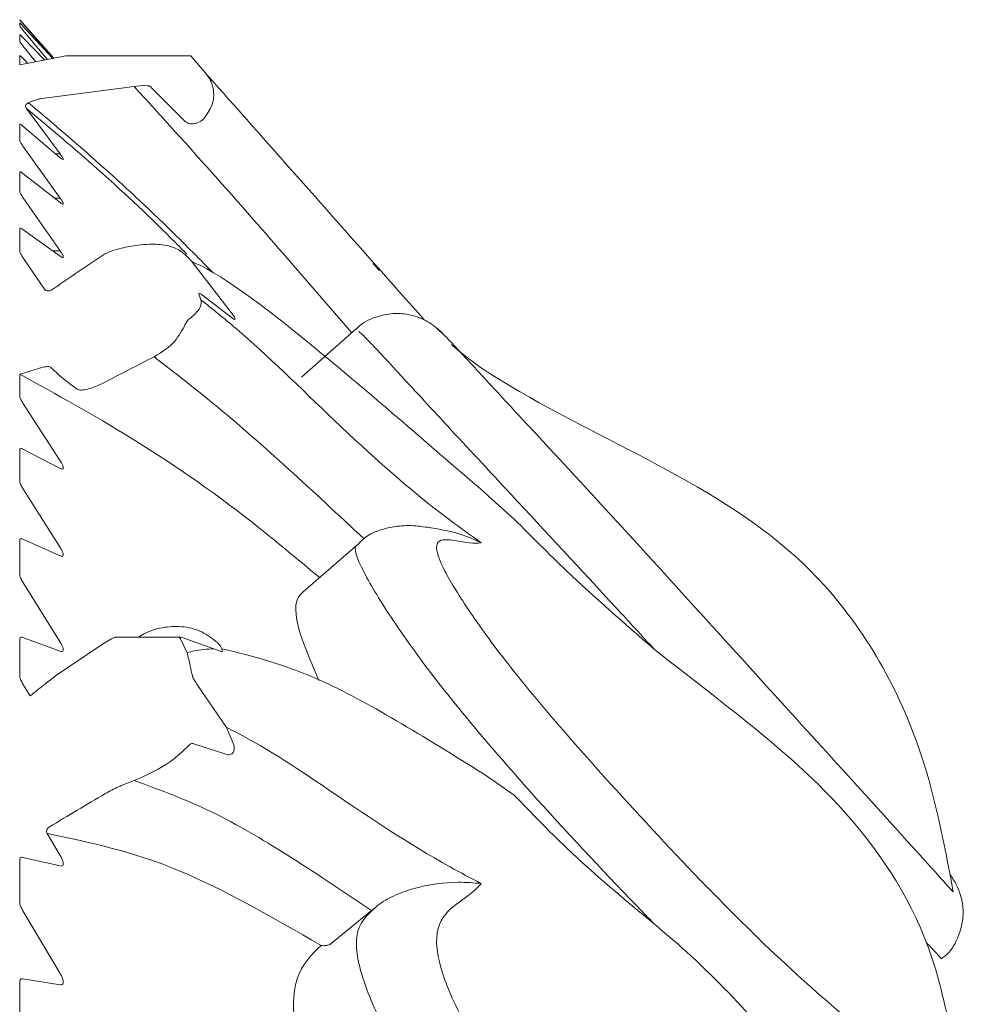
# Model space of a CAD drawing. Units: millimetres. Extents: x 15959 to 17303, y -13250 to -11400.
# Drawn here: x 16473 to 16478, y -12481 to -12476 of the extents above; entities that cross this region are included whole.
import ezdxf

# ---------------------------------------------------------------- set-up
doc = ezdxf.new("R2010")
doc.units = ezdxf.units.MM
doc.layers.add('layer 1', color=170, linetype='Continuous', lineweight=0)

msp = doc.modelspace()

# ---------------------------------------------------------------- linework, layer by layer
at = {"layer": 'layer 1'}
for p, q in [((16472.8531, -12476.074), (16473.023, -12476.2658)), ((16472.8531, -12476.074), (16472.8531, -12476.0747)), ((16472.8531, -12476.0893), (16472.8531, -12476.1054)), ((16473.02, -12476.2664), (16472.8695, -12476.0937)), ((16472.8695, -12476.1061), (16473.0169, -12476.267)), ((16472.9908, -12476.2721), (16472.8695, -12476.1264)), ((16472.8531, -12476.149), (16472.8531, -12476.1812)), ((16472.8695, -12476.1637), (16472.977, -12476.2748)), ((16472.9328, -12476.2835), (16472.8695, -12476.2043)), ((16473.0839, -12476.2539), (16472.8531, -12476.2992)), ((16472.8531, -12476.2539), (16472.8531, -12476.2992)), ((16473.7084, -12476.2539), (16473.0839, -12476.2539)), ((16473.0889, -12476.254), (16473.0839, -12476.2539)), ((16473.7493, -12476.3021), (16473.7084, -12476.2539)), ((16473.7799, -12476.3381), (16473.7706, -12476.3271)), ((16472.9641, -12476.4677), (16473.426, -12476.4087)), ((16473.426, -12476.4087), (16473.4669, -12476.4036)), ((16473.4669, -12476.4036), (16473.4925, -12476.4041)), ((16473.5123, -12476.414), (16473.681, -12476.5836)), ((16473.0554, -12476.7456), (16472.8856, -12476.5164)), ((16472.897, -12476.4891), (16472.8886, -12476.4947)), ((16472.8531, -12476.598), (16472.8531, -12476.6779)), ((16472.8695, -12476.6061), (16473.0554, -12476.7641)), ((16473.0554, -12476.9661), (16472.8695, -12476.7068)), ((16473.0554, -12476.7456), (16473.0337, -12476.7456)), ((16472.8531, -12476.8366), (16472.8531, -12476.9323)), ((16472.8695, -12476.8426), (16473.0554, -12476.9886)), ((16473.0554, -12477.2302), (16472.8695, -12476.963)), ((16473.0554, -12476.9661), (16473.0268, -12476.9661)), ((16472.8531, -12477.1192), (16472.8531, -12477.2304)), ((16472.8695, -12477.1229), (16473.0554, -12477.2566)), ((16472.9767, -12477.4209), (16472.8695, -12477.2629)), ((16473.0554, -12477.2302), (16473.0186, -12477.2302)), ((16473.2772, -12477.2472), (16473.2524, -12477.2629)), ((16473.3137, -12477.2304), (16473.2772, -12477.2472)), ((16473.7142, -12477.2839), (16473.6952, -12477.2629)), ((16473.9102, -12477.5375), (16473.7142, -12477.2839)), ((16473.7587, -12477.4742), (16473.7494, -12477.4451)), ((16473.7543, -12477.4425), (16473.7603, -12477.4466)), ((16473.7603, -12477.4466), (16473.9187, -12477.5679)), ((16474.2626, -12477.8616), (16474.5359, -12477.6195)), ((16474.938, -12477.6186), (16474.9664, -12477.6438)), ((16472.8531, -12477.8463), (16472.9631, -12477.8138)), ((16472.8531, -12477.8463), (16472.8531, -12477.9555)), ((16473.0554, -12478.2794), (16472.8695, -12477.9914)), ((16472.8531, -12478.2248), (16472.8531, -12478.3812)), ((16472.8695, -12478.2218), (16473.0554, -12478.3175)), ((16473.0554, -12478.7127), (16472.8695, -12478.4188)), ((16475.3257, -12478.5715), (16475.1993, -12478.4575)), ((16472.8531, -12478.6771), (16472.8531, -12478.8482)), ((16472.8695, -12478.6719), (16473.0554, -12478.7546)), ((16474.2707, -12478.9344), (16474.547, -12478.6942)), ((16473.0554, -12479.1866), (16472.8695, -12478.8873)), ((16472.8531, -12479.1701), (16472.8531, -12479.3554)), ((16472.8695, -12479.1627), (16473.0554, -12479.2322)), ((16473.3129, -12479.1701), (16473.2721, -12479.1933)), ((16473.3343, -12479.1609), (16473.6558, -12479.1609)), ((16473.6907, -12479.2392), (16473.6567, -12479.1701)), ((16473.665, -12479.1627), (16473.8237, -12479.2193)), ((16473.2721, -12479.1933), (16473.0324, -12479.3554)), ((16473.8237, -12479.2193), (16473.8547, -12479.2322)), ((16472.9058, -12479.4552), (16472.8695, -12479.3961)), ((16473.8865, -12479.6129), (16473.7383, -12479.3961)), ((16473.9235, -12479.7003), (16473.8865, -12479.6129)), ((16473.7187, -12479.6932), (16473.8938, -12479.7495)), ((16473.8938, -12479.7495), (16473.9007, -12479.7494)), ((16473.3655, -12479.9022), (16473.426, -12479.8791)), ((16475.3257, -12479.9517), (16475.1993, -12479.8626)), ((16473.0554, -12480.2528), (16472.9901, -12480.144)), ((16472.8695, -12480.2627), (16473.0554, -12480.3055)), ((16472.8531, -12480.2745), (16472.8531, -12480.4874)), ((16474.6334, -12480.5113), (16474.6118, -12480.5291)), ((16473.0554, -12480.8432), (16472.8695, -12480.5308)), ((16474.4107, -12480.694), (16474.6118, -12480.5291)), ((16474.4107, -12480.694), (16474.409, -12480.6953)), ((16472.8531, -12480.884), (16472.8531, -12481.1101)), ((16472.8695, -12480.87), (16473.0554, -12480.8994))]:
    msp.add_line(p, q, dxfattribs=at)
at = {"layer": 'layer 1', "extrusion": (0, 0, -1)}
for centre, major_axis, ratio, start_param, end_param in [((16478.2641, -12479.9501), (10.3816, 5.2672), 0.417272, 4.403502, 4.429136), ((16475.4846, -12483.7007), (13.3167, 7.321), 0.405858, 4.769435, 4.787794), ((16484.0473, -12476.2565), (11.2714, 1.1365), 0.213958, 2.907345, 2.958485), ((16478.6093, -12481.8878), (10.3942, 6.2138), 0.434251, 4.406462, 4.414586), ((16475.7457, -12486.1789), (13.3655, 8.4845), 0.417257, 4.771516, 4.792092)]:
    msp.add_ellipse(centre, major_axis=major_axis, ratio=ratio, start_param=start_param, end_param=end_param, dxfattribs=at)
at = {"layer": 'layer 1'}
for points, knots in [([(16472.8695, -12476.0937), (16472.8658, -12476.0894), (16472.8582, -12476.0808), (16472.8535, -12476.0753), (16472.8532, -12476.0749), (16472.8531, -12476.0747)], [0, 0, 0, 0, 0.418499, 0.845358, 1, 1, 1, 1]), ([(16472.8531, -12476.0893), (16472.8536, -12476.0896), (16472.8546, -12476.0903), (16472.8613, -12476.0972), (16472.8671, -12476.1035), (16472.8695, -12476.1061)], [0, 0, 0, 0, 0.364153, 0.730355, 1, 1, 1, 1]), ([(16472.8695, -12476.1264), (16472.8658, -12476.1219), (16472.8582, -12476.1128), (16472.8535, -12476.1066), (16472.8532, -12476.1056), (16472.8531, -12476.1054)], [0, 0, 0, 0, 0.418334, 0.8452389, 1, 1, 1, 1]), ([(16472.8531, -12476.149), (16472.8536, -12476.1491), (16472.8546, -12476.1492), (16472.8613, -12476.1554), (16472.8671, -12476.1612), (16472.8695, -12476.1637)], [0, 0, 0, 0, 0.364136, 0.730355, 1, 1, 1, 1]), ([(16472.8695, -12476.2043), (16472.8658, -12476.1996), (16472.8582, -12476.19), (16472.8535, -12476.183), (16472.8532, -12476.1816), (16472.8531, -12476.1812)], [0, 0, 0, 0, 0.418154, 0.845113, 1, 1, 1, 1]), ([(16472.8531, -12476.2539), (16472.8536, -12476.2536), (16472.8546, -12476.2531), (16472.8612, -12476.2585), (16472.8667, -12476.2638), (16472.8919, -12476.2916)], [0, 0, 0, 0, 0.3641198, 0.7303064, 0.9825503, 0.9825503, 0.9825503, 0.9825503]), ([(16473.7706, -12476.3271), (16473.766, -12476.3218), (16473.7576, -12476.312), (16473.7512, -12476.3044), (16473.7497, -12476.3026), (16473.7493, -12476.3021)], [0, 0, 0, 0, 0.4566852, 0.8343193, 1, 1, 1, 1]), ([(16473.7731, -12476.5692), (16473.789, -12476.5472), (16473.8208, -12476.5032), (16473.8275, -12476.4283), (16473.8072, -12476.3726), (16473.7857, -12476.3453), (16473.7799, -12476.3381)], [0, 0, 0, 0, 0.304636, 0.610229, 0.896692, 1, 1, 1, 1]), ([(16473.7799, -12476.3381), (16473.8312, -12476.3959), (16474.1566, -12476.7629), (16474.5479, -12477.2048), (16474.8776, -12477.577)], [0, 0, 0, 0, 0.157503, 1, 1, 1, 1]), ([(16474.5138, -12477.6401), (16474.2817, -12477.3717), (16473.8834, -12476.9112), (16473.5606, -12476.5566), (16473.426, -12476.4087)], [0, 0, 0, 0, 0.582868, 1, 1, 1, 1]), ([(16473.4925, -12476.4041), (16473.4932, -12476.4041), (16473.5015, -12476.4041), (16473.5071, -12476.4092), (16473.5123, -12476.414)], [0, 0, 0, 0, 0.075907, 1, 1, 1, 1]), ([(16472.897, -12476.4891), (16472.9149, -12476.4817), (16472.9379, -12476.4722), (16472.9594, -12476.4685), (16472.9641, -12476.4677)], [0, 0, 0, 0, 0.778135, 1, 1, 1, 1]), ([(16472.8886, -12476.4947), (16472.8869, -12476.4969), (16472.8834, -12476.5011), (16472.8821, -12476.5084), (16472.8837, -12476.5136), (16472.8853, -12476.516), (16472.8856, -12476.5164)], [0, 0, 0, 0, 0.323036, 0.647714, 0.935442, 1, 1, 1, 1]), ([(16472.8856, -12476.5164), (16473.1047, -12476.6997), (16473.3505, -12476.9053), (16473.6556, -12477.2126), (16473.6887, -12477.2459)], [0, 0, 0, 0, 0.891455, 1, 1, 1, 1]), ([(16473.8171, -12477.3367), (16473.7424, -12477.261), (16473.3987, -12476.9151), (16473.1176, -12476.6765), (16472.897, -12476.4891)], [0.0799968, 0.0799968, 0.0799968, 0.0799968, 0.2777355, 1, 1, 1, 1]), ([(16473.681, -12476.5836), (16473.6886, -12476.588), (16473.7056, -12476.5978), (16473.737, -12476.5936), (16473.7604, -12476.5822), (16473.7705, -12476.5718), (16473.7731, -12476.5692)], [0, 0, 0, 0, 0.278513, 0.623046, 0.905227, 1, 1, 1, 1]), ([(16472.8531, -12476.598), (16472.8536, -12476.5971), (16472.8546, -12476.5954), (16472.8613, -12476.5994), (16472.867, -12476.6041), (16472.8695, -12476.6061)], [0, 0, 0, 0, 0.364065, 0.730226, 1, 1, 1, 1]), ([(16472.8695, -12476.7068), (16472.8658, -12476.7015), (16472.8582, -12476.6907), (16472.8535, -12476.6815), (16472.8532, -12476.6787), (16472.8531, -12476.6779)], [0, 0, 0, 0, 0.4187438, 0.8455137, 1, 1, 1, 1]), ([(16473.0554, -12476.7641), (16473.059, -12476.7671), (16473.0664, -12476.7731), (16473.0718, -12476.7747), (16473.0712, -12476.77), (16473.0659, -12476.7606), (16473.0598, -12476.7517), (16473.0559, -12476.7463), (16473.0554, -12476.7456)], [0, 0, 0, 0, 0.211526, 0.426914, 0.613635, 0.785829, 0.973638, 1, 1, 1, 1]), ([(16472.8531, -12476.8366), (16472.8536, -12476.8355), (16472.8546, -12476.8332), (16472.8613, -12476.8364), (16472.867, -12476.8408), (16472.8695, -12476.8426)], [0, 0, 0, 0, 0.364033, 0.730198, 1, 1, 1, 1]), ([(16472.8695, -12476.963), (16472.8658, -12476.9575), (16472.8582, -12476.9463), (16472.8535, -12476.9364), (16472.8532, -12476.9332), (16472.8531, -12476.9323)], [0, 0, 0, 0, 0.418891, 0.845629, 1, 1, 1, 1]), ([(16473.0554, -12476.9886), (16473.059, -12476.9913), (16473.0665, -12476.9967), (16473.0718, -12476.9974), (16473.0712, -12476.9918), (16473.0659, -12476.9816), (16473.0598, -12476.9723), (16473.0559, -12476.9668), (16473.0554, -12476.9661)], [0, 0, 0, 0, 0.211605, 0.426966, 0.613695, 0.785867, 0.973697, 1, 1, 1, 1]), ([(16472.8531, -12477.1192), (16472.8536, -12477.1178), (16472.8546, -12477.1149), (16472.8613, -12477.1174), (16472.867, -12477.1213), (16472.8695, -12477.1229)], [0, 0, 0, 0, 0.3639895, 0.7301493, 1, 1, 1, 1]), ([(16473.6563, -12477.2304), (16473.6557, -12477.2299), (16473.6476, -12477.2243), (16473.6284, -12477.214), (16473.5908, -12477.2028), (16473.5463, -12477.197), (16473.497, -12477.1961), (16473.4317, -12477.2015), (16473.3682, -12477.2139), (16473.3295, -12477.2256), (16473.3137, -12477.2304)], [0, 0, 0, 0, 0.0112777, 0.1433446, 0.2765157, 0.3764966, 0.4764134, 0.614561, 0.8422455, 1, 1, 1, 1]), ([(16472.8695, -12477.2629), (16472.8658, -12477.2572), (16472.8582, -12477.2456), (16472.8535, -12477.235), (16472.8532, -12477.2313), (16472.8531, -12477.2304)], [0, 0, 0, 0, 0.41892, 0.845681, 1, 1, 1, 1]), ([(16473.0554, -12477.2566), (16473.059, -12477.2591), (16473.0665, -12477.264), (16473.0718, -12477.2637), (16473.0712, -12477.2572), (16473.0659, -12477.2463), (16473.0598, -12477.2366), (16473.0559, -12477.2309), (16473.0554, -12477.2302)], [0, 0, 0, 0, 0.211624, 0.426977, 0.613684, 0.785889, 0.973716, 1, 1, 1, 1]), ([(16473.6952, -12477.2629), (16473.6866, -12477.255), (16473.6717, -12477.2412), (16473.6609, -12477.2336), (16473.6563, -12477.2304)], [0, 0, 0, 0, 0.578885, 1, 1, 1, 1]), ([(16475.1993, -12478.4575), (16474.908, -12478.2053), (16474.292, -12477.6722), (16473.8816, -12477.3582), (16473.718, -12477.2856), (16473.7142, -12477.2839)], [0, 0, 0, 0, 0.4671468, 0.9875763, 1, 1, 1, 1]), ([(16474.6186, -12477.2964), (16474.6189, -12477.294), (16474.6194, -12477.2907), (16474.6442, -12477.3201), (16474.6512, -12477.3284)], [0, 0, 0, 0, 0.718022, 1, 1, 1, 1]), ([(16472.9767, -12477.4209), (16472.9782, -12477.4226), (16472.981, -12477.4261), (16472.9875, -12477.4293), (16472.9948, -12477.4306), (16473.0026, -12477.4299), (16473.0093, -12477.4276), (16473.0129, -12477.4253), (16473.0143, -12477.4245)], [0, 0, 0, 0, 0.170776, 0.341938, 0.508379, 0.683777, 0.882607, 1, 1, 1, 1]), ([(16473.7494, -12477.4451), (16473.7489, -12477.4431), (16473.7482, -12477.4406), (16473.7503, -12477.4414), (16473.7507, -12477.4415)], [0, 0, 0, 0, 0.805765, 1, 1, 1, 1]), ([(16473.6991, -12477.5716), (16473.7112, -12477.5618), (16473.7452, -12477.5342), (16473.7644, -12477.5006), (16473.7595, -12477.478), (16473.7587, -12477.4742)], [0, 0, 0, 0, 0.312684, 0.88342, 1, 1, 1, 1]), ([(16473.7587, -12477.4742), (16473.8174, -12477.5212), (16474.1892, -12477.8185), (16474.6158, -12478.3007), (16475.1086, -12478.6526), (16475.161, -12478.69)], [0, 0, 0, 0, 0.143641, 0.909035, 1, 1, 1, 1]), ([(16473.9304, -12477.5722), (16473.9301, -12477.5705), (16473.9297, -12477.5671), (16473.9228, -12477.5549), (16473.9148, -12477.5439), (16473.9102, -12477.5375)], [0, 0, 0, 0, 0.299819, 0.589463, 1, 1, 1, 1]), ([(16474.535, -12477.6228), (16474.5367, -12477.6206), (16474.5613, -12477.5897), (16474.6281, -12477.5601), (16474.7157, -12477.5401), (16474.7908, -12477.545), (16474.8498, -12477.5619), (16474.8922, -12477.583), (16474.9183, -12477.6002), (16474.9354, -12477.6133), (16474.9517, -12477.6271), (16474.9614, -12477.6363), (16474.9678, -12477.6423)], [0, 0, 0, 0, 0.013898, 0.197606, 0.343414, 0.466127, 0.569865, 0.653211, 0.712946, 0.767379, 0.847388, 1, 1, 1, 1]), ([(16473.5249, -12477.7599), (16473.5586, -12477.7394), (16473.6245, -12477.6995), (16473.6596, -12477.6366), (16473.6768, -12477.6059)], [0, 0, 0, 0, 0.510889, 1, 1, 1, 1]), ([(16473.6768, -12477.6059), (16473.6803, -12477.5982), (16473.6872, -12477.583), (16473.6952, -12477.5754), (16473.6991, -12477.5716)], [0, 0, 0, 0, 0.504119, 1, 1, 1, 1]), ([(16473.9187, -12477.5679), (16473.922, -12477.5703), (16473.9265, -12477.5736), (16473.9278, -12477.5729), (16473.9282, -12477.5727)], [0, 0, 0, 0, 0.721916, 1, 1, 1, 1]), ([(16476.0267, -12479.2234), (16475.9631, -12479.154), (16475.7255, -12478.8949), (16475.3622, -12478.5043), (16474.979, -12478.0923), (16474.7351, -12477.8267), (16474.5676, -12477.6471), (16474.5541, -12477.6375), (16474.5476, -12477.6329)], [0, 0, 0, 0, 0.092839, 0.346762, 0.514326, 0.682812, 0.847712, 1, 1, 1, 1]), ([(16474.9664, -12477.6438), (16474.9695, -12477.6462), (16474.9814, -12477.6556), (16475.1006, -12477.7839), (16475.2972, -12477.9977), (16475.6268, -12478.3521), (16476.0478, -12478.8105), (16476.5287, -12479.3422), (16476.9978, -12479.8577), (16477.3273, -12480.2211), (16477.4879, -12480.3998), (16477.5204, -12480.4356)], [0, 0, 0, 0, 0.0262259, 0.1023638, 0.1792219, 0.2560549, 0.3824559, 0.5103905, 0.6386651, 0.8089346, 0.9157032, 0.9157032, 0.9157032, 0.9157032]), ([(16475.0118, -12477.698), (16475.0131, -12477.6992), (16475.0985, -12477.7776), (16475.7075, -12478.1725), (16476.7258, -12478.5358), (16477.3634, -12479.6018), (16477.474, -12480.1842), (16477.5204, -12480.4356)], [0, 0, 0, 0, 0.0013243, 0.0910079, 0.5413157, 0.7983668, 0.9931169, 0.9931169, 0.9931169, 0.9931169]), ([(16474.5736, -12478.6688), (16474.3198, -12478.432), (16473.9428, -12478.0819), (16473.6287, -12477.8398), (16473.5249, -12477.7599)], [0.0325054, 0.0325054, 0.0325054, 0.0325054, 0.6804372, 1, 1, 1, 1]), ([(16472.9631, -12477.8138), (16472.9729, -12477.8115), (16472.9885, -12477.8077), (16473.0031, -12477.8092), (16473.0073, -12477.8122), (16473.0086, -12477.8131)], [0, 0, 0, 0, 0.539494, 0.859519, 1, 1, 1, 1]), ([(16472.8531, -12477.8463), (16473.2194, -12478.0483), (16473.6791, -12478.3019), (16474.238, -12478.768), (16474.3521, -12478.8637)], [0, 0, 0, 0, 0.7785468, 0.977348, 0.977348, 0.977348, 0.977348]), ([(16473.1401, -12477.9217), (16473.1448, -12477.9235), (16473.1566, -12477.9281), (16473.194, -12477.9222), (16473.2363, -12477.9078), (16473.2674, -12477.8923), (16473.2774, -12477.8874)], [0, 0, 0, 0, 0.151251, 0.380476, 0.802494, 1, 1, 1, 1]), ([(16472.8695, -12477.9914), (16472.8658, -12477.9854), (16472.8582, -12477.9731), (16472.8535, -12477.9612), (16472.8532, -12477.9567), (16472.8531, -12477.9555)], [0, 0, 0, 0, 0.419119, 0.84583, 1, 1, 1, 1]), ([(16472.8531, -12478.2248), (16472.8536, -12478.2225), (16472.8546, -12478.218), (16472.8613, -12478.2181), (16472.867, -12478.2207), (16472.8695, -12478.2218)], [0, 0, 0, 0, 0.363803, 0.729929, 1, 1, 1, 1]), ([(16473.0554, -12478.3175), (16473.059, -12478.3191), (16473.0665, -12478.3223), (16473.0718, -12478.3191), (16473.0712, -12478.31), (16473.0659, -12478.2971), (16473.0598, -12478.2863), (16473.0559, -12478.2801), (16473.0554, -12478.2794)], [0, 0, 0, 0, 0.2116939, 0.4270351, 0.6137461, 0.7859165, 0.9738144, 1, 1, 1, 1]), ([(16472.8695, -12478.4188), (16472.8658, -12478.4126), (16472.8582, -12478.4), (16472.8535, -12478.3875), (16472.8532, -12478.3825), (16472.8531, -12478.3812)], [0, 0, 0, 0, 0.419223, 0.845881, 1, 1, 1, 1]), ([(16476.0267, -12479.2234), (16475.8778, -12479.0937), (16475.6353, -12478.8826), (16475.4119, -12478.6581), (16475.3257, -12478.5715)], [0, 0, 0, 0, 0.614092, 1, 1, 1, 1]), ([(16474.547, -12478.6942), (16474.547, -12478.6942), (16474.5936, -12478.6439), (16474.6929, -12478.6118), (16474.7987, -12478.5998), (16474.8788, -12478.6105), (16474.8978, -12478.6131), (16474.9074, -12478.6144)], [0, 0, 0, 0, 0.038479, 0.252314, 0.460182, 0.72832, 1, 1, 1, 1]), ([(16475.161, -12478.69), (16475.1603, -12478.6897), (16475.1238, -12478.6717), (16475.0491, -12478.6374), (16474.9074, -12478.6144), (16474.9074, -12478.6144)], [0, 0, 0, 0, 0.008699, 0.493519, 1, 1, 1, 1]), ([(16475.161, -12478.69), (16475.1519, -12478.6908), (16475.0637, -12478.698), (16474.9033, -12478.6246), (16474.9591, -12478.8083), (16475.0964, -12479.0299), (16475.2983, -12479.3073), (16475.6263, -12479.6969), (16476.0478, -12480.1621), (16476.529, -12480.6607), (16476.9965, -12481.0837), (16477.3627, -12481.3581), (16477.5777, -12481.4428), (16477.5529, -12481.3171), (16477.5414, -12481.2588)], [0, 0, 0, 0, 0.0178716, 0.1746383, 0.2358986, 0.2913939, 0.347414, 0.4034159, 0.4955465, 0.5887947, 0.6822913, 0.8063965, 0.9102772, 1, 1, 1, 1]), ([(16472.8531, -12478.6771), (16472.8536, -12478.6746), (16472.8546, -12478.6695), (16472.8613, -12478.6688), (16472.867, -12478.671), (16472.8695, -12478.6719)], [0, 0, 0, 0, 0.363723, 0.729831, 1, 1, 1, 1]), ([(16473.0554, -12478.7546), (16473.059, -12478.7559), (16473.0665, -12478.7585), (16473.0718, -12478.7544), (16473.0712, -12478.7444), (16473.0659, -12478.7309), (16473.0598, -12478.7198), (16473.0559, -12478.7135), (16473.0554, -12478.7127)], [0, 0, 0, 0, 0.2117, 0.427017, 0.613729, 0.785901, 0.973741, 1, 1, 1, 1]), ([(16476.0267, -12480.5973), (16475.9631, -12480.5315), (16475.7255, -12480.2854), (16475.3618, -12479.8912), (16474.9799, -12479.4409), (16474.7315, -12479.1031), (16474.5739, -12478.8474), (16474.5224, -12478.7306), (16474.5333, -12478.7061)], [0, 0, 0, 0, 0.0863336, 0.3224563, 0.4782756, 0.6349515, 0.7882918, 0.9491971, 0.9491971, 0.9491971, 0.9491971]), ([(16472.8695, -12478.8873), (16472.8658, -12478.8809), (16472.8582, -12478.8681), (16472.8535, -12478.8549), (16472.8532, -12478.8496), (16472.8531, -12478.8482)], [0, 0, 0, 0, 0.419243, 0.845865, 1, 1, 1, 1]), ([(16474.2707, -12478.9344), (16474.2707, -12478.9344), (16474.2179, -12478.9736), (16474.2407, -12479.1289), (16474.3182, -12479.3061), (16474.3494, -12479.3776)], [0, 0, 0, 0, 0.203606, 0.678775, 1, 1, 1, 1]), ([(16473.8393, -12479.1866), (16473.8154, -12479.1679), (16473.7675, -12479.1305), (16473.6741, -12479.1062), (16473.5745, -12479.1086), (16473.4966, -12479.1312), (16473.4566, -12479.155), (16473.4467, -12479.1609)], [0, 0, 0, 0, 0.219034, 0.437734, 0.665326, 0.916562, 1, 1, 1, 1]), ([(16472.8531, -12479.1701), (16472.8536, -12479.1673), (16472.8546, -12479.1617), (16472.8613, -12479.1602), (16472.867, -12479.162), (16472.8695, -12479.1627)], [0, 0, 0, 0, 0.3636294, 0.7297733, 1, 1, 1, 1]), ([(16473.0554, -12479.2322), (16473.059, -12479.2332), (16473.0665, -12479.2352), (16473.0718, -12479.2301), (16473.0712, -12479.2194), (16473.0659, -12479.2052), (16473.0598, -12479.1938), (16473.0559, -12479.1874), (16473.0554, -12479.1866)], [0, 0, 0, 0, 0.211714, 0.427028, 0.613752, 0.785901, 0.97374, 1, 1, 1, 1]), ([(16473.3343, -12479.161), (16473.3332, -12479.1612), (16473.3303, -12479.1618), (16473.3214, -12479.1658), (16473.3148, -12479.1691), (16473.3129, -12479.1701)], [0, 0, 0, 0, 0.320358, 0.796335, 1, 1, 1, 1]), ([(16473.6567, -12479.1701), (16473.655, -12479.1681), (16473.6517, -12479.1641), (16473.6521, -12479.1611), (16473.6567, -12479.1606), (16473.6621, -12479.162), (16473.665, -12479.1627)], [0, 0, 0, 0, 0.253372, 0.508662, 0.734197, 1, 1, 1, 1]), ([(16473.8643, -12479.2199), (16473.862, -12479.2154), (16473.8575, -12479.2063), (16473.8473, -12479.1944), (16473.8408, -12479.1881), (16473.8393, -12479.1866)], [0, 0, 0, 0, 0.437184, 0.871128, 1, 1, 1, 1]), ([(16473.8237, -12479.2193), (16473.79, -12479.2216), (16473.743, -12479.2247), (16473.7022, -12479.236), (16473.6907, -12479.2392)], [0, 0, 0, 0, 0.718412, 1, 1, 1, 1]), ([(16473.7165, -12479.3554), (16473.7129, -12479.3387), (16473.7043, -12479.2997), (16473.6956, -12479.2612), (16473.6907, -12479.2392)], [0, 0, 0, 0, 0.429655, 1, 1, 1, 1]), ([(16473.8547, -12479.2322), (16473.8577, -12479.2332), (16473.8639, -12479.2351), (16473.8673, -12479.2309), (16473.866, -12479.2244), (16473.8645, -12479.2203), (16473.8643, -12479.2199)], [0, 0, 0, 0, 0.332786, 0.667535, 0.968774, 1, 1, 1, 1]), ([(16475.1993, -12479.8626), (16474.9043, -12479.678), (16474.3658, -12479.3411), (16474.0205, -12479.2577), (16473.8643, -12479.2199)], [0, 0, 0, 0, 0.5477126, 1, 1, 1, 1]), ([(16476.0267, -12479.2234), (16476.469, -12479.5673), (16476.969, -12479.9438), (16477.4157, -12480.6339), (16477.4963, -12481.0934), (16477.5414, -12481.2588)], [0, 0, 0, 0, 0.4464612, 0.7961126, 1, 1, 1, 1]), ([(16472.8695, -12479.3961), (16472.8658, -12479.3896), (16472.8582, -12479.3765), (16472.8535, -12479.3627), (16472.8532, -12479.357), (16472.8531, -12479.3554)], [0, 0, 0, 0, 0.419301, 0.845968, 1, 1, 1, 1]), ([(16473.0324, -12479.3554), (16473.0243, -12479.3615), (16473.0085, -12479.3734), (16472.9892, -12479.3887), (16472.9799, -12479.3961)], [0, 0, 0, 0, 0.516108, 1, 1, 1, 1]), ([(16473.7383, -12479.3961), (16473.7336, -12479.389), (16473.7251, -12479.3762), (16473.7185, -12479.3627), (16473.717, -12479.3572), (16473.7165, -12479.3554)], [0, 0, 0, 0, 0.457329, 0.83177, 1, 1, 1, 1]), ([(16473.8865, -12479.6129), (16473.9028, -12479.621), (16474.2385, -12479.7878), (16474.6156, -12480.1048), (16475.1086, -12480.3667), (16475.161, -12480.3945)], [0, 0, 0, 0, 0.043551, 0.898402, 1, 1, 1, 1]), ([(16473.426, -12479.8791), (16473.4915, -12479.8489), (16473.6026, -12479.7977), (16473.6707, -12479.7305), (16473.6987, -12479.7029)], [0, 0, 0, 0, 0.5892425, 1, 1, 1, 1]), ([(16473.6987, -12479.7029), (16473.7032, -12479.6985), (16473.7097, -12479.6922), (16473.7166, -12479.693), (16473.7187, -12479.6932)], [0, 0, 0, 0, 0.693425, 1, 1, 1, 1]), ([(16473.9007, -12479.7494), (16473.9127, -12479.7463), (16473.9201, -12479.7414), (16473.9254, -12479.7246), (16473.9254, -12479.7105), (16473.9238, -12479.7021), (16473.9235, -12479.7003)], [0, 0, 0, 0, 0.3925373, 0.6600379, 0.9285817, 1, 1, 1, 1]), ([(16474.6118, -12480.5291), (16474.3452, -12480.3488), (16473.9121, -12480.056), (16473.561, -12479.9282), (16473.426, -12479.8791)], [0, 0, 0, 0, 0.6155995, 1, 1, 1, 1]), ([(16473.2809, -12479.9442), (16473.3031, -12479.9318), (16473.3319, -12479.9157), (16473.3592, -12479.9047), (16473.3655, -12479.9022)], [0, 0, 0, 0, 0.769954, 1, 1, 1, 1]), ([(16476.0267, -12480.5973), (16475.8778, -12480.4738), (16475.6353, -12480.2726), (16475.4119, -12480.041), (16475.3257, -12479.9517)], [0, 0, 0, 0, 0.614091, 1, 1, 1, 1]), ([(16473.0015, -12480.1104), (16472.9986, -12480.1125), (16472.9927, -12480.1168), (16472.9877, -12480.126), (16472.9867, -12480.135), (16472.9884, -12480.141), (16472.9898, -12480.1435), (16472.9901, -12480.144)], [0, 0, 0, 0, 0.267494, 0.536139, 0.774537, 0.958209, 1, 1, 1, 1]), ([(16472.9901, -12480.144), (16473.2014, -12480.1876), (16473.6155, -12480.273), (16474.1152, -12480.5618), (16474.36, -12480.7033)], [0, 0, 0, 0, 0.510172, 1, 1, 1, 1]), ([(16472.8531, -12480.2745), (16472.8536, -12480.2712), (16472.8546, -12480.2645), (16472.8613, -12480.2615), (16472.867, -12480.2624), (16472.8695, -12480.2627)], [0, 0, 0, 0, 0.363394, 0.729487, 1, 1, 1, 1]), ([(16473.0554, -12480.3055), (16473.0591, -12480.3059), (16473.0665, -12480.3068), (16473.0718, -12480.2998), (16473.0712, -12480.2875), (16473.0659, -12480.2722), (16473.0598, -12480.2603), (16473.0559, -12480.2536), (16473.0554, -12480.2528)], [0, 0, 0, 0, 0.2117608, 0.427049, 0.6137584, 0.7859508, 0.9737549, 1, 1, 1, 1]), ([(16477.5042, -12480.3484), (16477.5069, -12480.3521), (16477.5137, -12480.3614), (16477.5275, -12480.3821), (16477.5494, -12480.4249), (16477.5689, -12480.4888), (16477.5726, -12480.5757), (16477.5447, -12480.6708), (16477.5037, -12480.7422), (16477.4663, -12480.7656), (16477.4602, -12480.7694)], [0.5484805, 0.5484805, 0.5484805, 0.5484805, 0.5921182, 0.6408767, 0.6796931, 0.7385004, 0.8087425, 0.8918614, 0.9823024, 1, 1, 1, 1]), ([(16475.161, -12480.3945), (16475.1603, -12480.3944), (16475.1238, -12480.3891), (16475.0192, -12480.3841), (16474.8788, -12480.397), (16474.7393, -12480.4467), (16474.6755, -12480.4796), (16474.6459, -12480.5019), (16474.6334, -12480.5113)], [0, 0, 0, 0, 0.004733, 0.268464, 0.729666, 0.871349, 0.945398, 1, 1, 1, 1]), ([(16475.161, -12480.3945), (16475.1519, -12480.4039), (16475.0637, -12480.4955), (16474.9033, -12480.5391), (16474.9591, -12480.8529), (16475.0964, -12481.141), (16475.2983, -12481.4655), (16475.6264, -12481.8774), (16476.0478, -12482.3312), (16476.5293, -12482.778), (16476.9951, -12483.0929), (16477.3692, -12483.2343), (16477.5673, -12483.1343), (16477.5927, -12482.9314), (16477.5252, -12482.7525), (16477.5165, -12482.7294)], [0, 0, 0, 0, 0.017368, 0.169717, 0.22925, 0.283181, 0.337623, 0.392046, 0.48158, 0.572201, 0.663062, 0.78367, 0.884623, 0.985136, 1, 1, 1, 1]), ([(16472.8695, -12480.5308), (16472.8658, -12480.5241), (16472.8582, -12480.5105), (16472.8535, -12480.4957), (16472.8532, -12480.4892), (16472.8531, -12480.4874)], [0, 0, 0, 0, 0.419451, 0.846, 1, 1, 1, 1]), ([(16476.0267, -12482.7725), (16475.9631, -12482.7126), (16475.7255, -12482.4888), (16475.3619, -12482.1065), (16474.9796, -12481.633), (16474.7328, -12481.2424), (16474.5643, -12480.8934), (16474.5091, -12480.6206), (16474.5918, -12480.5503), (16474.6333, -12480.5114), (16474.6334, -12480.5113)], [0, 0, 0, 0, 0.0737348, 0.2753999, 0.4084792, 0.5422918, 0.6732555, 0.822189, 0.9994977, 1, 1, 1, 1]), ([(16476.5458, -12481.099), (16476.4333, -12480.9772), (16476.2792, -12480.8102), (16476.0805, -12480.6426), (16476.0267, -12480.5973)], [0, 0, 0, 0, 0.72971, 1, 1, 1, 1]), ([(16474.36, -12480.7033), (16474.3412, -12480.721), (16474.2768, -12480.7817), (16474.2047, -12480.9168), (16474.2413, -12481.2254), (16474.3506, -12481.5513), (16474.4689, -12481.7953), (16474.5182, -12481.8867)], [0, 0, 0, 0, 0.0991277, 0.3391465, 0.5143574, 0.7435094, 0.8782898, 0.8782898, 0.8782898, 0.8782898]), ([(16474.409, -12480.6953), (16474.4078, -12480.696), (16474.405, -12480.6978), (16474.399, -12480.7003), (16474.3863, -12480.704), (16474.373, -12480.7048), (16474.3637, -12480.704), (16474.3602, -12480.7033), (16474.36, -12480.7033)], [0, 0, 0, 0, 0.052569, 0.125846, 0.267908, 0.691683, 0.984108, 1, 1, 1, 1]), ([(16477.4602, -12480.7694), (16477.4604, -12480.7693), (16477.4627, -12480.7694), (16477.4134, -12480.7172), (16477.3873, -12480.6894)], [0, 0, 0, 0, 0.4437524, 0.7908251, 0.7908251, 0.7908251, 0.7908251]), ([(16473.0554, -12480.8994), (16473.0591, -12480.8995), (16473.0665, -12480.8997), (16473.0718, -12480.8918), (16473.0712, -12480.8788), (16473.0659, -12480.8629), (16473.0598, -12480.8508), (16473.0559, -12480.844), (16473.0554, -12480.8432)], [0, 0, 0, 0, 0.211772, 0.427068, 0.613746, 0.785931, 0.973772, 1, 1, 1, 1]), ([(16472.8531, -12480.884), (16472.8536, -12480.8804), (16472.8546, -12480.8732), (16472.8612, -12480.8695), (16472.867, -12480.8699), (16472.8695, -12480.87)], [0, 0, 0, 0, 0.363238, 0.729319, 1, 1, 1, 1])]:
    msp.add_open_spline(points, degree=3, knots=knots, dxfattribs=at)

doc.saveas('drawing.dxf')
